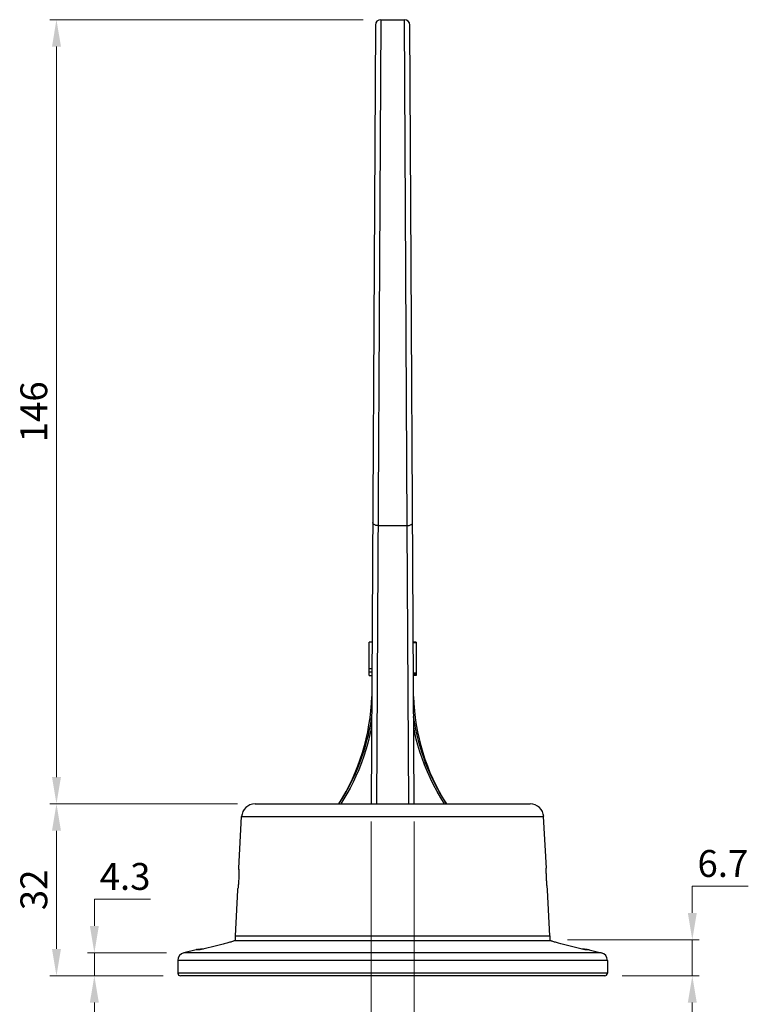
# Model space of a CAD drawing. Units: millimetres. Extents: x 546 to 1399, y 294 to 909.
# Drawn here: x 1002 to 1138, y 500 to 683 of the extents above; entities that cross this region are included whole.
import ezdxf

# ---------------------------------------------------------------- set-up
doc = ezdxf.new("R2010")
doc.units = ezdxf.units.MM
doc.layers.add('CHANGE_CORE_DXF_CONTINUOUS_LINE', color=7, linetype='Continuous')
doc.styles.add('pro', font='txt', dxfattribs={"height": 5})
doc.dimstyles.new('pro', dxfattribs={"dimtxt": 2, "dimasz": 2, "dimexe": 0.5, "dimexo": 1.3, "dimgap": 0.4, "dimtad": 1, "dimtoh": 1, "dimzin": 9, "dimdsep": 46, "dimtxsty": 'pro', "dimcen": 2.5, "dimclrd": 77, "dimclre": 77, "dimclrt": 61, "dimazin": 0, "dimtfac": 1, "dimtmove": 0, "dimatfit": 3, "dimfxl": 0, "dimlwd": 0, "dimlwe": 0, "dimarcsym": 0})

# ---------------------------------------------------------------- blocks, each defined once
blk = doc.blocks.new('*D18')
at = {"color": 77, "lineweight": 0}
for p, q in [((1067.66, 533.62), (1067.66, 480.88)), ((1075.66, 533.62), (1075.66, 480.88)), ((1062.66, 482.13), (1057.66, 482.13)), ((1067.66, 482.13), (1075.66, 482.13)), ((1080.66, 482.13), (1085.66, 482.13))]:
    blk.add_line(p, q, dxfattribs=at)
at = {"color": 77}
for points in [[(1062.66, 481.3), (1062.66, 482.97), (1067.66, 482.13)], [(1080.66, 482.97), (1080.66, 481.3), (1075.66, 482.13)]]:
    blk.add_solid(points, dxfattribs=at)
at = {"layer": 'Defpoints', "color": 0}
for p in [(1067.66, 536.87), (1075.66, 536.87), (1075.66, 482.13)]:
    blk.add_point(p, dxfattribs=at)
at = {"color": 61, "insert": (1071.66, 485.7), "char_height": 5, "attachment_point": 5, "style": 'pro'}
blk.add_mtext('8', dxfattribs=at)
blk = doc.blocks.new('*D19')
at = {"color": 77, "lineweight": 0}
for p, q in [((1016.11, 519.16), (1026.55, 519.16)), ((1016.11, 514.16), (1016.11, 519.16)), ((1029.54, 509.16), (1014.86, 509.16)), ((1016.11, 504.87), (1016.11, 509.16)), ((1028.91, 504.87), (1014.86, 504.87)), ((1016.11, 499.87), (1016.11, 494.87))]:
    blk.add_line(p, q, dxfattribs=at)
at = {"color": 77}
for points in [[(1015.27, 514.16), (1016.94, 514.16), (1016.11, 509.16)], [(1016.94, 499.87), (1015.27, 499.87), (1016.11, 504.87)]]:
    blk.add_solid(points, dxfattribs=at)
at = {"layer": 'Defpoints', "color": 0}
for p in [(1016.11, 509.16), (1032.79, 509.16), (1032.16, 504.87)]:
    blk.add_point(p, dxfattribs=at)
at = {"color": 61, "insert": (1021.83, 522.72), "char_height": 5, "attachment_point": 5, "style": 'pro'}
blk.add_mtext('4.3', dxfattribs=at)
blk = doc.blocks.new('*D20')
at = {"color": 77, "lineweight": 0}
for p, q in [((1042.78, 536.87), (1007.8, 536.87)), ((1009.05, 509.87), (1009.05, 531.87)), ((1028.91, 504.87), (1007.8, 504.87))]:
    blk.add_line(p, q, dxfattribs=at)
at = {"color": 77}
for points in [[(1009.89, 531.87), (1008.22, 531.87), (1009.05, 536.87)], [(1008.22, 509.87), (1009.89, 509.87), (1009.05, 504.87)]]:
    blk.add_solid(points, dxfattribs=at)
at = {"layer": 'Defpoints', "color": 0}
for p in [(1009.05, 536.87), (1046.03, 536.87), (1032.16, 504.87)]:
    blk.add_point(p, dxfattribs=at)
at = {"color": 61, "insert": (1005.49, 520.87), "char_height": 5, "attachment_point": 5, "rotation": 90, "style": 'pro'}
blk.add_mtext('32', dxfattribs=at)
blk = doc.blocks.new('*D21')
at = {"color": 77, "lineweight": 0}
for p, q in [((1066.2, 682.87), (1007.8, 682.87)), ((1009.05, 541.87), (1009.05, 677.87)), ((1042.78, 536.87), (1007.8, 536.87))]:
    blk.add_line(p, q, dxfattribs=at)
at = {"color": 77}
for points in [[(1009.89, 677.87), (1008.22, 677.87), (1009.05, 682.87)], [(1008.22, 541.87), (1009.89, 541.87), (1009.05, 536.87)]]:
    blk.add_solid(points, dxfattribs=at)
at = {"layer": 'Defpoints', "color": 0}
for p in [(1009.05, 682.87), (1069.45, 682.87), (1046.03, 536.87)]:
    blk.add_point(p, dxfattribs=at)
at = {"color": 61, "insert": (1005.48, 609.87), "char_height": 5, "attachment_point": 5, "rotation": 90, "style": 'pro'}
blk.add_mtext('146', dxfattribs=at)
blk = doc.blocks.new('*D22')
at = {"color": 77, "lineweight": 0}
for p, q in [((1127.47, 521.57), (1137.86, 521.57)), ((1127.47, 516.57), (1127.47, 521.57)), ((1104.21, 511.57), (1128.72, 511.57)), ((1127.47, 504.87), (1127.47, 511.57)), ((1114.41, 504.87), (1128.72, 504.87)), ((1127.47, 499.87), (1127.47, 494.87))]:
    blk.add_line(p, q, dxfattribs=at)
at = {"color": 77}
for points in [[(1126.63, 516.57), (1128.3, 516.57), (1127.47, 511.57)], [(1128.3, 499.87), (1126.63, 499.87), (1127.47, 504.87)]]:
    blk.add_solid(points, dxfattribs=at)
at = {"layer": 'Defpoints', "color": 0}
for p in [(1100.96, 511.57), (1127.47, 511.57), (1111.16, 504.87)]:
    blk.add_point(p, dxfattribs=at)
at = {"color": 61, "insert": (1133.16, 525.13), "char_height": 5, "attachment_point": 5, "style": 'pro'}
blk.add_mtext('6.7', dxfattribs=at)

msp = doc.modelspace()

# ---------------------------------------------------------------- linework, layer by layer
at = {"layer": 'CHANGE_CORE_DXF_CONTINUOUS_LINE', "color": 7, "linetype": 'Continuous'}
for p, q in [((1069.45, 682.87), (1068.66, 536.87)), ((1069.45, 682.87), (1073.86, 682.87)), ((1074.37, 588.69), (1073.86, 682.87)), ((1068.45, 681.88), (1067.66, 536.87)), ((1075.66, 536.87), (1074.86, 681.88)), ((1067.95, 589.19), (1067.95, 589.26)), ((1067.98, 589.11), (1067.95, 589.19)), ((1068.02, 589.04), (1067.98, 589.11)), ((1068.08, 588.98), (1068.02, 589.04)), ((1068.15, 588.91), (1068.08, 588.98)), ((1068.24, 588.86), (1068.15, 588.91)), ((1068.34, 588.81), (1068.24, 588.86)), ((1068.44, 588.76), (1068.34, 588.81)), ((1068.56, 588.73), (1068.44, 588.76)), ((1068.69, 588.71), (1068.56, 588.73)), ((1068.81, 588.69), (1068.69, 588.71)), ((1068.95, 588.69), (1068.81, 588.69)), ((1068.95, 588.69), (1074.37, 588.69)), ((1074.66, 536.87), (1074.37, 588.69)), ((1074.37, 588.69), (1074.5, 588.69)), ((1074.5, 588.69), (1074.63, 588.71)), ((1074.63, 588.71), (1074.75, 588.73)), ((1074.75, 588.73), (1074.87, 588.76)), ((1074.87, 588.76), (1074.98, 588.81)), ((1074.98, 588.81), (1075.08, 588.86)), ((1075.08, 588.86), (1075.17, 588.91)), ((1075.17, 588.91), (1075.24, 588.98)), ((1075.24, 588.98), (1075.3, 589.04)), ((1075.3, 589.04), (1075.34, 589.11)), ((1075.34, 589.11), (1075.36, 589.19)), ((1075.36, 589.19), (1075.37, 589.26)), ((1067.31, 560.78), (1067.31, 567.01)), ((1067.82, 567.01), (1067.31, 567.01)), ((1076.01, 567.01), (1075.49, 567.01)), ((1076.01, 566.87), (1075.49, 566.87)), ((1076.01, 567.01), (1076.01, 560.78)), ((1067.31, 562.07), (1067.8, 562.07)), ((1067.31, 561.43), (1067.79, 561.43)), ((1076.01, 561.18), (1075.53, 561.18)), ((1075.53, 561.03), (1076.01, 561.03)), ((1067.31, 560.78), (1067.79, 560.78)), ((1076.01, 560.78), (1075.53, 560.78)), ((1067.75, 553.12), (1067.51, 551.53)), ((1075.74, 551.83), (1075.57, 553.12)), ((1075.82, 551.39), (1075.74, 551.83)), ((1067.51, 551.53), (1067.38, 550.84)), ((1067.74, 551.18), (1067.44, 549.8)), ((1075.8, 550.08), (1075.58, 551.18)), ((1076.07, 548.95), (1075.8, 550.08)), ((1067.11, 548.43), (1066.73, 547.1)), ((1067.44, 549.8), (1067.11, 548.43)), ((1076.38, 547.79), (1076.07, 548.95)), ((1066.73, 547.1), (1066.31, 545.78)), ((1076.75, 546.59), (1076.38, 547.79)), ((1077.16, 545.36), (1076.75, 546.59)), ((1065.84, 544.49), (1065.35, 543.24)), ((1066.31, 545.78), (1065.84, 544.49)), ((1077.62, 544.12), (1077.16, 545.36)), ((1065.35, 543.24), (1064.82, 542.05)), ((1078.13, 542.87), (1077.62, 544.12)), ((1078.69, 541.62), (1078.13, 542.87)), ((1064.28, 540.9), (1063.72, 539.8)), ((1064.82, 542.05), (1064.28, 540.9)), ((1079.29, 540.4), (1078.69, 541.62)), ((1063.72, 539.8), (1063.15, 538.77)), ((1079.93, 539.2), (1079.29, 540.4)), ((1080.61, 538.02), (1079.93, 539.2)), ((1062.58, 537.79), (1061.99, 536.87)), ((1063.15, 538.77), (1062.58, 537.79)), ((1081.33, 536.87), (1080.61, 538.02)), ((1046.03, 536.87), (1097.29, 536.87)), ((1043.03, 524.91), (1043.53, 534.5)), ((1043.53, 534.5), (1099.78, 534.5)), ((1100.29, 524.91), (1099.78, 534.5)), ((1043.03, 524.74), (1043.03, 524.91)), ((1043.03, 524.68), (1043.03, 524.74)), ((1043.03, 524.74), (1043.04, 524.64)), ((1043.04, 524.64), (1043.04, 524.51)), ((1043.04, 524.51), (1043.04, 524.36)), ((1043.04, 524.36), (1043.04, 524.19)), ((1100.28, 524.88), (1100.29, 524.91)), ((1100.28, 524.64), (1100.28, 524.88)), ((1100.28, 524.51), (1100.28, 524.64)), ((1100.28, 524.35), (1100.28, 524.51)), ((1100.28, 524.18), (1100.28, 524.35)), ((1042.98, 522.63), (1042.97, 522.4)), ((1043, 522.87), (1042.98, 522.63)), ((1043.01, 523.11), (1043, 522.87)), ((1043.02, 523.35), (1043.01, 523.11)), ((1043.03, 523.57), (1043.02, 523.35)), ((1043.04, 524.19), (1043.03, 524)), ((1043.03, 524), (1043.03, 523.79)), ((1043.03, 523.79), (1043.03, 523.57)), ((1100.28, 523.99), (1100.28, 524.18)), ((1100.29, 523.79), (1100.28, 523.99)), ((1100.29, 523.57), (1100.29, 523.79)), ((1100.3, 523.34), (1100.29, 523.57)), ((1100.31, 523.11), (1100.3, 523.34)), ((1100.32, 522.87), (1100.31, 523.11)), ((1100.33, 522.63), (1100.32, 522.87)), ((1100.35, 522.4), (1100.33, 522.63)), ((1042.37, 512.28), (1042.82, 520.82)), ((1042.82, 520.85), (1042.85, 521.1)), ((1042.82, 520.82), (1042.82, 520.85)), ((1042.86, 521.23), (1042.85, 521.1)), ((1042.88, 521.38), (1042.86, 521.23)), ((1042.9, 521.55), (1042.88, 521.38)), ((1042.92, 521.74), (1042.9, 521.55)), ((1042.93, 521.95), (1042.92, 521.74)), ((1042.95, 522.17), (1042.93, 521.95)), ((1042.97, 522.4), (1042.95, 522.17)), ((1100.36, 522.17), (1100.35, 522.4)), ((1100.38, 521.95), (1100.36, 522.17)), ((1100.4, 521.74), (1100.38, 521.95)), ((1100.42, 521.55), (1100.4, 521.74)), ((1100.44, 521.38), (1100.42, 521.55)), ((1100.45, 521.23), (1100.44, 521.38)), ((1100.47, 521.1), (1100.45, 521.23)), ((1100.48, 520.99), (1100.47, 521.1)), ((1100.5, 520.82), (1100.48, 520.99)), ((1100.95, 512.28), (1100.5, 520.82)), ((1042.3, 511.46), (1042.26, 511.42)), ((1042.33, 511.49), (1042.3, 511.46)), ((1042.35, 511.53), (1042.33, 511.49)), ((1042.36, 511.57), (1042.35, 511.53)), ((1042.36, 512.17), (1042.36, 511.57)), ((1042.37, 512.28), (1100.95, 512.28)), ((1100.95, 512.28), (1100.96, 512.17)), ((1100.96, 512.16), (1100.96, 511.57)), ((1100.97, 511.53), (1100.96, 511.57)), ((1100.99, 511.49), (1100.97, 511.53)), ((1101.02, 511.46), (1100.99, 511.49)), ((1101.06, 511.42), (1101.02, 511.46)), ((1035.06, 509.72), (1032.79, 509.16)), ((1035.16, 509.74), (1035.06, 509.72)), ((1035.84, 509.72), (1035.06, 509.72)), ((1035.18, 509.75), (1035.16, 509.75)), ((1035.23, 509.76), (1035.18, 509.75)), ((1035.3, 509.77), (1035.23, 509.76)), ((1035.3, 509.77), (1035.39, 509.79)), ((1035.39, 509.79), (1035.51, 509.81)), ((1035.51, 509.81), (1035.64, 509.83)), ((1035.64, 509.83), (1035.79, 509.84)), ((1035.79, 509.84), (1035.96, 509.86)), ((1039.36, 510.58), (1035.84, 509.72)), ((1035.96, 509.86), (1036.14, 509.87)), ((1036.14, 509.87), (1036.34, 509.87)), ((1036.34, 509.87), (1036.45, 509.87)), ((1040.07, 510.76), (1039.36, 510.58)), ((1040.3, 510.82), (1040.07, 510.76)), ((1040.75, 510.94), (1040.3, 510.82)), ((1040.95, 511), (1040.75, 510.94)), ((1041.15, 511.05), (1040.95, 511)), ((1041.33, 511.1), (1041.15, 511.05)), ((1041.51, 511.15), (1041.33, 511.1)), ((1041.66, 511.2), (1041.51, 511.15)), ((1041.81, 511.25), (1041.66, 511.2)), ((1041.94, 511.29), (1041.81, 511.25)), ((1042.05, 511.33), (1041.94, 511.29)), ((1042.14, 511.36), (1042.05, 511.33)), ((1042.2, 511.39), (1042.14, 511.36)), ((1101.17, 511.36), (1042.14, 511.36)), ((1042.26, 511.42), (1042.2, 511.39)), ((1101.11, 511.39), (1101.06, 511.42)), ((1101.17, 511.36), (1101.11, 511.39)), ((1101.27, 511.33), (1101.17, 511.36)), ((1101.38, 511.29), (1101.27, 511.33)), ((1101.51, 511.25), (1101.38, 511.29)), ((1101.65, 511.2), (1101.51, 511.25)), ((1101.81, 511.15), (1101.65, 511.2)), ((1101.98, 511.1), (1101.81, 511.15)), ((1102.36, 511), (1101.98, 511.1)), ((1102.57, 510.94), (1102.36, 511)), ((1103.01, 510.82), (1102.57, 510.94)), ((1103.24, 510.76), (1103.01, 510.82)), ((1103.72, 510.64), (1103.24, 510.76)), ((1107.48, 509.72), (1103.72, 510.64)), ((1106.87, 509.87), (1106.98, 509.87)), ((1106.98, 509.87), (1107.17, 509.87)), ((1107.17, 509.87), (1107.35, 509.86)), ((1107.35, 509.86), (1107.52, 509.84)), ((1108.26, 509.72), (1107.48, 509.72)), ((1107.52, 509.84), (1107.68, 509.83)), ((1107.68, 509.83), (1107.81, 509.81)), ((1107.81, 509.81), (1107.93, 509.79)), ((1107.93, 509.79), (1108.02, 509.77)), ((1108.02, 509.77), (1108.09, 509.76)), ((1108.09, 509.76), (1108.13, 509.75)), ((1108.13, 509.75), (1108.16, 509.75)), ((1108.16, 509.74), (1108.26, 509.72)), ((1108.26, 509.72), (1110.52, 509.16)), ((1110.52, 509.16), (1032.79, 509.16)), ((1031.66, 507.7), (1031.66, 505.37)), ((1111.66, 507.7), (1031.66, 507.7)), ((1111.66, 507.7), (1111.66, 505.37)), ((1111.66, 505.37), (1031.66, 505.37)), ((1111.16, 504.87), (1032.16, 504.87))]:
    msp.add_line(p, q, dxfattribs=at)
for centre, radius, start, end in [((1069.45, 681.87), 1, 90, 179.6861), ((1073.86, 681.87), 1, 0.3139, 90), ((1027.79, 558.15), 40, 327.8597, 358.167), ((1115.53, 558.15), 40, 181.8332, 212.1403), ((1028.18, 558.77), 40, 326.8131, 351.5254), ((1115.13, 558.77), 40, 188.4746, 213.1869), ((1046.03, 534.37), 2.5, 90, 177), ((1097.29, 534.37), 2.5, 3, 90), ((1041.37, 512.33), 1, 350.9375, 357), ((1033.16, 507.7), 1.5, 104.0362, 180), ((1110.16, 507.7), 1.5, 0, 75.9638), ((1032.16, 505.37), 0.5, 180, 270), ((1111.16, 505.37), 0.5, 270, 360)]:
    msp.add_arc(centre, radius, start, end, dxfattribs=at)

# ---------------------------------------------------------------- dimensions: what is measured, and where the dimension line sits
for base, p1, p2, picture, middle in [((1009.05, 682.87), (1046.03, 536.87), (1069.45, 682.87), '*D21', (1005.48, 609.87)), ((1009.05, 536.87), (1032.16, 504.87), (1046.03, 536.87), '*D20', (1005.49, 520.87)), ((1127.47, 511.57), (1111.16, 504.87), (1100.96, 511.57), '*D22', (1133.16, 525.13)), ((1016.11, 509.16), (1032.16, 504.87), (1032.79, 509.16), '*D19', (1021.83, 522.72))]:
    dim = msp.add_linear_dim(base=base, p1=p1, p2=p2, angle=90, dimstyle='pro', override={"dimscale": 2.5, "dimtxt": 5, "dimdec": 1})
    dim.commit()
    dim.dimension.update_dxf_attribs({"geometry": picture, "text_midpoint": middle})
dim = msp.add_linear_dim(base=(1075.66, 482.13), p1=(1067.66, 536.87), p2=(1075.66, 536.87), dimstyle='pro', override={"dimscale": 2.5, "dimtxt": 5, "dimdec": 1})
dim.commit()
dim.dimension.update_dxf_attribs({"geometry": '*D18', "text_midpoint": (1071.66, 485.7)})

doc.saveas('drawing.dxf')
